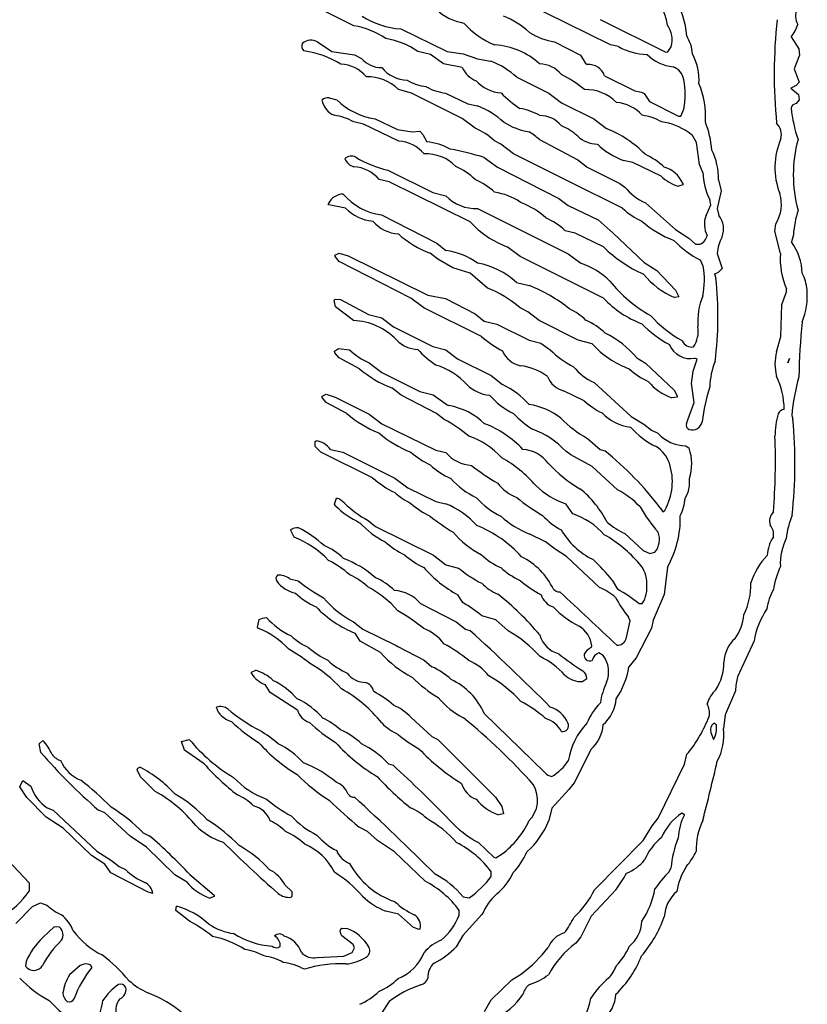
# Model space of a CAD drawing. Extents: x -3.27 to 3.35, y 0.22 to 2.23.
# Drawn here: x 2.7 to 3.31, y 0.85 to 1.62 of the extents above; entities that cross this region are included whole.
import ezdxf

# ---------------------------------------------------------------- set-up
doc = ezdxf.new("R2010")
doc.units = 0
doc.header["$MEASUREMENT"] = 0
doc.linetypes.add('solid', pattern=[0])
doc.layers.add('1', color=1, linetype='solid')

msp = doc.modelspace()

# ---------------------------------------------------------------- linework, layer by layer
at = {"layer": '1', "color": 7, "linetype": 'solid'}
for p, q in [((2.95656, 1.6154), (2.93156, 1.62788)), ((3.15656, 1.60039), (3.089, 1.63374)), ((3.14857, 1.6202), (3.19979, 1.59484)), ((2.99309, 1.61288), (3.02935, 1.5954)), ((3.2975, 1.60666), (3.30345, 1.59732)), ((2.92829, 1.60272), (2.93955, 1.5952)), ((3.11313, 1.60288), (3.13321, 1.59252)), ((3.1629, 1.59906), (3.15656, 1.60039)), ((3.20148, 1.59504), (3.20396, 1.59902)), ((3.30345, 1.59732), (3.30396, 1.59248)), ((2.93955, 1.5952), (2.95703, 1.59272)), ((2.95703, 1.59272), (2.9625, 1.5898)), ((3.01636, 1.59307), (3.00656, 1.5954)), ((3.02636, 1.58559), (3.01636, 1.59307)), ((3.02935, 1.5954), (3.04183, 1.59335)), ((3.04183, 1.59335), (3.05309, 1.58953)), ((3.05309, 1.58953), (3.06313, 1.58788)), ((3.13321, 1.59252), (3.13699, 1.58638)), ((3.19979, 1.59484), (3.20148, 1.59504)), ((3.30396, 1.59248), (3.29986, 1.58166)), ((3.04112, 1.58276), (3.02636, 1.58559)), ((3.13699, 1.58638), (3.13849, 1.58504)), ((3.29986, 1.58166), (3.30376, 1.57126)), ((3.08357, 1.5752), (3.10857, 1.56272)), ((3.15211, 1.57638), (3.17569, 1.56453)), ((3.30144, 1.5689), (3.29715, 1.56665)), ((3.29715, 1.56665), (3.30325, 1.56165)), ((3.30376, 1.57126), (3.30144, 1.5689)), ((2.93731, 1.55914), (2.94329, 1.55772)), ((3.00156, 1.56288), (2.99136, 1.56555)), ((3.04112, 1.54307), (3.00156, 1.56288)), ((3.02809, 1.56288), (3.04553, 1.55453)), ((3.10857, 1.56272), (3.11857, 1.5552)), ((3.17569, 1.56453), (3.18085, 1.56354)), ((3.18085, 1.56354), (3.18298, 1.56252)), ((3.18298, 1.56252), (3.18711, 1.55638)), ((3.30325, 1.56165), (3.30368, 1.55772)), ((3.04553, 1.55453), (3.05309, 1.55288)), ((3.11857, 1.5552), (3.14357, 1.54272)), ((3.18711, 1.55638), (3.20979, 1.54484)), ((3.21148, 1.545), (3.21396, 1.55028)), ((3.30368, 1.55772), (3.30136, 1.55473)), ((2.97309, 1.54288), (2.99053, 1.53453)), ((3.05112, 1.53555), (3.04112, 1.54307)), ((3.14357, 1.54272), (3.15357, 1.5352)), ((3.20979, 1.54484), (3.21148, 1.545)), ((2.96412, 1.53874), (2.95656, 1.54039)), ((2.99156, 1.5254), (2.96412, 1.53874)), ((2.99053, 1.53453), (3.00199, 1.5328)), ((3.00199, 1.5328), (3.00794, 1.53331)), ((3.00794, 1.53331), (3.01026, 1.53055)), ((3.01026, 1.53055), (3.01349, 1.525)), ((3.22057, 1.52988), (3.21715, 1.53252)), ((3.2238, 1.52441), (3.22057, 1.52988)), ((3.07112, 1.52307), (3.06612, 1.52555)), ((3.08112, 1.51555), (3.07112, 1.52307)), ((3.10128, 1.52669), (3.13128, 1.51083)), ((3.22609, 1.50709), (3.2238, 1.52441)), ((3.05829, 1.51272), (3.06857, 1.5052)), ((3.12372, 1.49417), (3.08112, 1.51555)), ((3.06857, 1.5052), (3.11628, 1.48083)), ((3.13128, 1.51083), (3.13857, 1.5052)), ((3.13857, 1.5052), (3.16392, 1.49236)), ((3.17416, 1.50874), (3.16656, 1.5104)), ((3.19612, 1.49807), (3.17416, 1.50874)), ((3.2286, 1.50087), (3.22609, 1.50709)), ((2.98309, 1.50288), (3.01809, 1.4854)), ((2.98412, 1.49374), (2.97636, 1.49555)), ((3.04719, 1.46244), (2.98412, 1.49374)), ((3.12522, 1.49343), (3.12372, 1.49417)), ((3.16612, 1.47307), (3.12522, 1.49343)), ((3.16392, 1.49236), (3.16786, 1.48957)), ((3.21305, 1.49146), (3.20955, 1.49024)), ((3.21301, 1.4926), (3.21305, 1.49146)), ((3.24081, 1.49516), (3.24286, 1.48662)), ((3.01809, 1.4854), (3.02829, 1.48268)), ((3.24286, 1.48662), (3.23986, 1.47288)), ((2.93703, 1.47571), (2.93656, 1.47662)), ((2.9501, 1.47307), (2.93703, 1.47571)), ((3.08738, 1.47732), (3.08632, 1.47788)), ((3.11628, 1.48083), (3.12357, 1.4752)), ((3.12357, 1.4752), (3.14715, 1.46414)), ((3.18392, 1.47736), (3.20731, 1.45646)), ((3.23112, 1.4674), (3.23475, 1.47575)), ((3.23475, 1.47575), (3.23404, 1.47988)), ((2.97809, 1.46788), (3.02128, 1.44583)), ((3.05309, 1.47288), (3.12357, 1.43768)), ((3.23986, 1.47288), (3.24112, 1.4674)), ((3.14715, 1.46414), (3.15876, 1.45374)), ((3.28486, 1.45536), (3.28565, 1.46106)), ((3.12916, 1.45374), (3.1214, 1.45555)), ((3.15112, 1.44307), (3.12916, 1.45374)), ((3.15876, 1.45374), (3.18286, 1.43091)), ((3.20731, 1.45646), (3.21766, 1.44977)), ((3.28908, 1.43795), (3.28486, 1.45536)), ((3.29923, 1.45232), (3.2977, 1.44681)), ((3.02128, 1.44583), (3.02829, 1.4402)), ((3.08612, 1.43555), (3.07612, 1.44307)), ((3.21766, 1.44977), (3.22305, 1.4452)), ((3.22305, 1.4452), (3.22664, 1.4452)), ((2.94179, 1.43662), (2.94502, 1.43811)), ((2.94191, 1.43551), (2.94179, 1.43662)), ((2.94502, 1.43162), (2.94191, 1.43551)), ((2.94502, 1.43811), (2.95211, 1.43591)), ((2.95211, 1.43591), (3.01435, 1.40536)), ((3.02203, 1.43347), (3.01612, 1.43807)), ((3.15112, 1.40307), (3.08612, 1.43555)), ((3.12357, 1.43768), (3.13357, 1.4302)), ((3.23986, 1.43788), (3.24376, 1.42626)), ((3.00112, 1.40307), (2.94502, 1.43162)), ((3.03376, 1.42665), (3.02203, 1.43347)), ((3.18286, 1.43091), (3.19286, 1.42457)), ((3.22896, 1.42799), (3.22679, 1.43256)), ((3.04735, 1.42244), (3.03376, 1.42665)), ((3.06077, 1.41091), (3.04735, 1.42244)), ((3.19286, 1.42457), (3.20742, 1.40921)), ((3.23762, 1.42189), (3.23888, 1.41866)), ((3.08329, 1.4152), (3.09313, 1.41288)), ((3.01435, 1.40536), (3.02809, 1.40288)), ((3.20742, 1.40921), (3.21002, 1.40394)), ((3.2903, 1.39803), (3.29376, 1.40799)), ((3.29376, 1.40799), (3.29396, 1.41024)), ((2.94132, 1.40142), (2.94195, 1.40213)), ((2.94223, 1.39618), (2.94132, 1.40142)), ((2.94195, 1.40213), (2.94609, 1.40193)), ((2.94609, 1.40193), (2.96809, 1.39036)), ((3.01112, 1.39555), (3.00112, 1.40307)), ((3.02809, 1.40288), (3.05128, 1.39083)), ((3.21002, 1.40394), (3.20656, 1.40351)), ((3.28947, 1.37307), (3.2903, 1.39803)), ((2.95636, 1.38555), (2.94223, 1.39618)), ((2.96809, 1.39036), (2.97829, 1.38768)), ((3.05612, 1.37303), (3.01112, 1.39555)), ((3.05128, 1.39083), (3.05829, 1.3852)), ((3.08727, 1.39496), (3.08612, 1.39555)), ((3.09215, 1.39248), (3.08727, 1.39496)), ((3.10112, 1.38555), (3.09215, 1.39248)), ((2.97829, 1.38768), (2.9875, 1.38075)), ((3.05829, 1.3852), (3.06813, 1.38288)), ((3.06813, 1.38288), (3.09313, 1.37036)), ((3.13156, 1.37036), (3.10112, 1.38555)), ((2.9875, 1.38075), (3.01809, 1.36536)), ((3.09313, 1.37036), (3.10227, 1.36799)), ((3.10227, 1.36799), (3.10971, 1.3628)), ((3.14235, 1.36744), (3.13156, 1.37036)), ((3.28612, 1.36114), (3.28947, 1.37307)), ((2.94156, 1.36162), (2.94451, 1.3639)), ((2.94175, 1.36051), (2.94156, 1.36162)), ((2.94502, 1.35662), (2.94175, 1.36051)), ((2.94451, 1.3639), (2.95329, 1.36268)), ((3.01809, 1.36536), (3.02829, 1.36268)), ((3.02829, 1.36268), (3.0375, 1.35575)), ((2.96112, 1.34803), (2.94502, 1.35662)), ((2.96853, 1.35268), (2.97853, 1.3452)), ((3.0375, 1.35575), (3.06357, 1.34268)), ((3.17731, 1.35642), (3.18392, 1.35236)), ((3.18392, 1.35236), (3.20624, 1.33126)), ((3.22109, 1.34614), (3.22423, 1.35547)), ((3.22423, 1.35547), (3.22246, 1.3563)), ((3.29486, 1.35264), (3.29612, 1.3561)), ((3.29612, 1.3561), (3.29486, 1.35264)), ((2.97853, 1.3452), (3.00809, 1.33036)), ((3.21986, 1.33662), (3.22109, 1.34614)), ((3.06357, 1.34268), (3.07254, 1.33575)), ((3.14388, 1.33736), (3.17286, 1.31087)), ((3.22183, 1.32162), (3.21986, 1.33662)), ((2.93179, 1.32662), (2.93502, 1.32811)), ((2.93502, 1.32811), (2.94211, 1.32591)), ((2.99337, 1.3274), (2.98612, 1.33303)), ((3.00809, 1.33036), (3.01829, 1.32768)), ((3.01829, 1.32768), (3.02927, 1.31988)), ((3.13612, 1.32303), (3.12014, 1.33091)), ((3.20624, 1.33126), (3.20876, 1.32681)), ((2.93191, 1.32551), (2.93179, 1.32662)), ((2.93502, 1.32162), (2.93191, 1.32551)), ((2.95112, 1.31303), (2.93502, 1.32162)), ((2.94211, 1.32591), (2.96853, 1.31268)), ((3.02112, 1.31303), (2.99337, 1.3274)), ((3.20861, 1.32587), (3.20439, 1.32539)), ((3.20876, 1.32681), (3.20861, 1.32587)), ((3.21581, 1.30536), (3.22183, 1.32162)), ((2.96853, 1.31268), (2.97853, 1.30516)), ((3.02703, 1.30847), (3.02112, 1.31303)), ((3.02927, 1.31988), (3.03057, 1.31945)), ((2.97853, 1.30516), (3.02053, 1.28449)), ((3.17286, 1.31087), (3.18262, 1.30476)), ((3.18262, 1.30476), (3.18857, 1.30016)), ((3.2979, 1.31162), (3.29888, 1.30862)), ((3.18857, 1.30016), (3.19357, 1.29768)), ((2.92644, 1.2913), (2.92715, 1.29193)), ((2.92644, 1.28748), (2.92644, 1.2913)), ((3.13876, 1.29374), (3.14857, 1.28516)), ((2.93093, 1.28288), (2.92644, 1.28748)), ((2.97112, 1.26303), (2.93093, 1.28288)), ((2.93829, 1.28516), (2.94809, 1.28288)), ((2.94809, 1.28288), (2.98857, 1.26268)), ((3.02053, 1.28449), (3.02829, 1.28268)), ((3.12577, 1.28087), (3.12183, 1.28366)), ((3.14857, 1.28516), (3.15215, 1.2841)), ((3.21546, 1.28799), (3.21798, 1.28599)), ((3.14238, 1.27177), (3.12577, 1.28087)), ((3.16219, 1.25362), (3.14238, 1.27177)), ((2.98857, 1.26268), (2.99857, 1.25516)), ((2.99857, 1.25516), (3.02053, 1.24449)), ((2.94144, 1.24248), (2.94317, 1.24713)), ((3.02053, 1.24449), (3.02809, 1.24284)), ((2.94223, 1.24118), (2.94144, 1.24248)), ((3.12727, 1.23504), (3.12179, 1.24272)), ((3.19549, 1.23953), (3.19735, 1.23638)), ((3.19735, 1.23638), (3.19892, 1.2376)), ((2.96762, 1.22976), (2.97353, 1.22516)), ((2.91002, 1.21662), (2.90723, 1.22248)), ((2.97353, 1.22516), (3.01857, 1.20268)), ((3.10612, 1.21303), (3.09372, 1.21914)), ((3.11341, 1.2074), (3.10612, 1.21303)), ((3.16786, 1.21953), (3.18207, 1.20642)), ((3.12238, 1.20177), (3.11341, 1.2074)), ((3.18207, 1.20642), (3.18735, 1.2041)), ((3.18735, 1.2041), (3.1912, 1.20496)), ((3.01857, 1.20268), (3.02829, 1.19516)), ((3.14813, 1.17764), (3.12238, 1.20177)), ((3.02829, 1.19516), (3.03829, 1.19268)), ((3.20109, 1.19331), (3.1986, 1.17205)), ((2.90668, 1.18425), (2.91329, 1.18268)), ((3.15809, 1.18315), (3.16211, 1.17622)), ((3.04144, 1.16571), (3.03758, 1.17185)), ((3.1986, 1.17205), (3.18994, 1.15217)), ((3.00857, 1.16516), (3.03628, 1.15079)), ((3.1788, 1.165), (3.18148, 1.16496)), ((2.88144, 1.14658), (2.8829, 1.15248)), ((2.8829, 1.15248), (2.8853, 1.1537)), ((2.8853, 1.1537), (2.88837, 1.1541)), ((3.06734, 1.1524), (3.05636, 1.15551)), ((3.07683, 1.14366), (3.06734, 1.1524)), ((3.16876, 1.13756), (3.17203, 1.15142)), ((3.17203, 1.15142), (3.17073, 1.15449)), ((3.18994, 1.15217), (3.1886, 1.14583)), ((2.88223, 1.14559), (2.88144, 1.14658)), ((2.95628, 1.15079), (2.96353, 1.14516)), ((2.96353, 1.14516), (2.98947, 1.13228)), ((3.03628, 1.15079), (3.04357, 1.14516)), ((3.04357, 1.14516), (3.04711, 1.1441)), ((3.1886, 1.14583), (3.17656, 1.12264)), ((2.96144, 1.13571), (2.95758, 1.14185)), ((3.2686, 1.13583), (3.25577, 1.10799)), ((2.97735, 1.12677), (2.96144, 1.13571)), ((2.98947, 1.13228), (2.99097, 1.13154)), ((2.99097, 1.13154), (3.01128, 1.12079)), ((3.14172, 1.13071), (3.14219, 1.13197)), ((3.01128, 1.12079), (3.0175, 1.11575)), ((3.15085, 1.12457), (3.14754, 1.12662)), ((3.17656, 1.12264), (3.17093, 1.11563)), ((2.87679, 1.11158), (2.88014, 1.11295)), ((2.87691, 1.11047), (2.87679, 1.11158)), ((3.13829, 1.10642), (3.13518, 1.10425)), ((2.89144, 1.09571), (2.88758, 1.10185)), ((2.91258, 1.08185), (2.89144, 1.09571)), ((3.25408, 1.09709), (3.24612, 1.07831)), ((2.85116, 1.08008), (2.84963, 1.08425)), ((3.00124, 1.07622), (3.01731, 1.06138)), ((3.05805, 1.07941), (3.10542, 1.03335)), ((3.24612, 1.07831), (3.24486, 1.06756)), ((3.23923, 1.0702), (3.23735, 1.07181)), ((2.82211, 1.0576), (2.82833, 1.0591)), ((3.01731, 1.06138), (3.02211, 1.0591)), ((3.02211, 1.0591), (3.06695, 1.01421)), ((3.23486, 1.06461), (3.23699, 1.05914)), ((2.71132, 1.05575), (2.71408, 1.05835)), ((2.71266, 1.04894), (2.71132, 1.05575)), ((2.82467, 1.05071), (2.82211, 1.0576)), ((2.83986, 1.04004), (2.82467, 1.05071)), ((3.14148, 1.05138), (3.12841, 1.02536)), ((3.21447, 1.03977), (3.21628, 1.04752)), ((2.78754, 1.03536), (2.78825, 1.03665)), ((2.78825, 1.03665), (2.78983, 1.0376)), ((2.98357, 1.04016), (2.98711, 1.0391)), ((3.1938, 0.9978), (3.21447, 1.03977)), ((2.79034, 1.03), (2.78754, 1.03536)), ((2.80179, 1.01862), (2.79034, 1.03)), ((2.69624, 1.02213), (2.69841, 1.02709)), ((2.7016, 1.01374), (2.69624, 1.02213)), ((2.69841, 1.02709), (2.70479, 1.0226)), ((3.12841, 1.02536), (3.12431, 1.02)), ((2.71679, 0.99862), (2.7016, 1.01374)), ((3.06695, 1.01421), (3.07199, 1.00673)), ((3.12431, 1.02), (3.11093, 1.00563)), ((2.7175, 1.00571), (2.72207, 1.00406)), ((3.07199, 1.00673), (3.07321, 1.00122)), ((3.11093, 1.00563), (3.1086, 0.99579)), ((2.72986, 0.99004), (2.71679, 0.99862)), ((2.72207, 1.00406), (2.75632, 0.97189)), ((2.76234, 1.00177), (2.7575, 1.00406)), ((2.78215, 0.98358), (2.76234, 1.00177)), ((3.07321, 1.00122), (3.06935, 1.0004)), ((3.1892, 0.99185), (3.1938, 0.9978)), ((3.21423, 1.00043), (3.21219, 1.00162)), ((2.75215, 0.96858), (2.72986, 0.99004)), ((2.96719, 0.9874), (2.96077, 0.99083)), ((3.18219, 0.98039), (3.1892, 0.99185)), ((2.79486, 0.97504), (2.78215, 0.98358)), ((2.79227, 0.98638), (2.79711, 0.98406)), ((2.97494, 0.98039), (2.96719, 0.9874)), ((2.67475, 0.97764), (2.70337, 0.94728)), ((2.81715, 0.95358), (2.79486, 0.97504)), ((2.98817, 0.97138), (2.97494, 0.98039)), ((3.05372, 0.9787), (3.06565, 0.96736)), ((3.14416, 0.94189), (3.18219, 0.98039)), ((2.76254, 0.96181), (2.75215, 0.96858)), ((2.75632, 0.97189), (2.76758, 0.96473)), ((3.01215, 0.94858), (2.98817, 0.97138)), ((3.06565, 0.96736), (3.06734, 0.96673)), ((3.06734, 0.96673), (3.07227, 0.97004)), ((2.76723, 0.955), (2.76254, 0.96181)), ((2.76758, 0.96473), (2.77353, 0.96012)), ((2.77353, 0.96012), (2.77853, 0.95764)), ((2.79616, 0.94004), (2.76723, 0.955)), ((2.82609, 0.94799), (2.81715, 0.95358)), ((2.82872, 0.9537), (2.84762, 0.93768)), ((3.06376, 0.95228), (3.06376, 0.95587)), ((3.20234, 0.95591), (3.2038, 0.95878)), ((2.70337, 0.94728), (2.70337, 0.94087)), ((2.90313, 0.94547), (2.90821, 0.94067)), ((2.79983, 0.93906), (2.79616, 0.94004)), ((2.84782, 0.93658), (2.84427, 0.93539)), ((2.84762, 0.93768), (2.84782, 0.93658)), ((2.90833, 0.93677), (2.9077, 0.93606)), ((2.90821, 0.94067), (2.90833, 0.93677)), ((3.04179, 0.93638), (3.04656, 0.93575)), ((3.16101, 0.94213), (3.14148, 0.92138)), ((2.69317, 0.91559), (2.70597, 0.92878)), ((2.70597, 0.92878), (2.71231, 0.93173)), ((2.71231, 0.93173), (2.71719, 0.92996)), ((2.81782, 0.92587), (2.81833, 0.92906)), ((2.82837, 0.91736), (2.81782, 0.92587)), ((2.99136, 0.92299), (2.98156, 0.92532)), ((3.00309, 0.91252), (2.99136, 0.92299)), ((3.03857, 0.92209), (3.03876, 0.92587)), ((3.05648, 0.92256), (3.04148, 0.90638)), ((3.14148, 0.92138), (3.13341, 0.90536)), ((2.72301, 0.91299), (2.71408, 0.9048)), ((2.72707, 0.91272), (2.72301, 0.91299)), ((2.94723, 0.90614), (2.94644, 0.90744)), ((2.94695, 0.91209), (2.95109, 0.91185)), ((2.95597, 0.89925), (2.94723, 0.90614)), ((3.0075, 0.91087), (3.00309, 0.91252)), ((3.00821, 0.9115), (3.0075, 0.91087)), ((3.04148, 0.90638), (3.0364, 0.89748)), ((2.95719, 0.89658), (2.95597, 0.89925)), ((3.13341, 0.90536), (3.12959, 0.90036)), ((2.94888, 0.89012), (2.9553, 0.89307)), ((2.9553, 0.89307), (2.95719, 0.89658)), ((2.70105, 0.88602), (2.70069, 0.88244)), ((2.74325, 0.88299), (2.73479, 0.87551)), ((2.75234, 0.88138), (2.75148, 0.88311)), ((2.92786, 0.88906), (2.94888, 0.89012)), ((3.07983, 0.87181), (3.08738, 0.87638)), ((3.06364, 0.85602), (3.07983, 0.87181)), ((2.73849, 0.85697), (2.73849, 0.85713)), ((2.98408, 0.8548), (2.97821, 0.84567)), ((3.05849, 0.84713), (3.06364, 0.85602))]:
    msp.add_line(p, q, dxfattribs=at)
for centre, radius, start, end in [((3.14386, 1.6057), 0.05813, 10.07029, 43.12041), ((3.15378, 1.6033), 0.06244, 3.76713, 33.10365), ((3.04832, 1.656), 0.03898, 225.76763, 261.1866), ((3.31267, 1.62267), 0.01175, 151.95034, 211.89439), ((2.99769, 1.67667), 0.06396, 237.25269, 265.87745), ((3.0496, 1.56214), 0.06513, 47.54551, 68.82153), ((3.68984, 1.57793), 0.40555, 174.03504, 185.46196), ((2.94624, 1.55336), 0.06288, 55.83567, 80.56026), ((3.09046, 1.65996), 0.06418, 221.44131, 248.13818), ((3.18448, 1.60436), 0.0202, 344.64864, 394.7096), ((3.27627, 1.62419), 0.02754, 320.4484, 343.69233), ((2.92317, 1.5947), 0.00952, 57.44074, 133.01758), ((2.97125, 1.54337), 0.06287, 55.83454, 80.56303), ((3.11912, 1.64868), 0.0462, 236.41356, 262.55084), ((3.18769, 1.59039), 0.03311, 5.26629, 30.92658), ((2.92039, 1.59926), 0.00442, 147.19863, 232.46959), ((3.06343, 1.54464), 0.05585, 47.16894, 86.79397), ((3.18676, 1.64344), 0.05039, 241.73088, 268.15386), ((2.90746, 1.52182), 0.07463, 58.40911, 82.11458), ((2.97814, 1.60351), 0.02079, 221.23793, 270.4138), ((3.20869, 1.6163), 0.03308, 224.61038, 264.32447), ((3.17949, 1.57242), 0.04621, 357.38377, 387.03107), ((2.9452, 1.55782), 0.02761, 39.96018, 87.18414), ((2.99945, 1.60045), 0.02761, 219.96018, 267.18414), ((3.05925, 1.59098), 0.0199, 204.41258, 248.37152), ((3.0396, 1.52715), 0.06513, 47.54551, 68.82153), ((3.10102, 1.56297), 0.02262, 39.76096, 89.0345), ((3.13963, 1.57179), 0.0133, 20.17214, 94.92316), ((3.2008, 1.57104), 0.01318, 9.37473, 69.49122), ((2.96736, 1.54181), 0.03376, 44.6943, 91.702), ((3.07659, 1.4946), 0.0928, 49.86929, 63.21459), ((3.01748, 1.60604), 0.03841, 239.68858, 263.44153), ((3.03248, 1.60104), 0.03842, 239.69003, 263.44008), ((3.07309, 1.59146), 0.02844, 221.85718, 266.50783), ((3.14766, 1.56128), 0.0672, 350.57768, 370.20945), ((3.16368, 1.54457), 0.0671, 356.36416, 382.56028), ((2.93667, 1.55046), 0.0087, 85.78838, 124.37923), ((3.12893, 1.61762), 0.0793, 223.4555, 237.26607), ((3.1374, 1.53181), 0.03376, 44.69356, 91.70361), ((2.94735, 1.56017), 0.0158, 189.22448, 247.72746), ((2.9806, 1.59529), 0.05295, 225.20064, 261.85144), ((3.02579, 1.48592), 0.07231, 48.64844, 67.81805), ((3.07712, 1.5012), 0.0505, 61.05892, 79.8184), ((3.15902, 1.52579), 0.02985, 41.44157, 85.42893), ((3.30195, 1.55019), 0.00458, 97.41049, 166.4309), ((3.40415, 1.56169), 0.10716, 185.58441, 199.105), ((2.93578, 1.50415), 0.04178, 60.1795, 82.32714), ((3.10164, 1.52375), 0.02164, 39.23777, 90.2306), ((3.17594, 1.50466), 0.04126, 60.02044, 82.39596), ((3.03179, 1.49031), 0.0492, 45.75244, 66.86585), ((3.10073, 1.58207), 0.04991, 237.0301, 261.43184), ((3.09895, 1.49297), 0.04854, 48.78772, 66.36427), ((3.12282, 1.45658), 0.08442, 43.97887, 68.6407), ((3.19021, 1.49293), 0.04789, 55.76621, 82.3794), ((3.1581, 1.51221), 0.0778, 4.6436, 21.17928), ((3.27725, 1.53036), 0.01262, 345.53812, 405.3172), ((3.05013, 1.46714), 0.0785, 49.3397, 56.64872), ((3.14691, 1.54617), 0.0231, 226.21842, 268.72759), ((2.9902, 1.49782), 0.0276, 39.95907, 87.18462), ((3.00691, 1.47251), 0.0529, 61.98738, 82.85594), ((3.18789, 1.56668), 0.06019, 226.42437, 249.24379), ((3.34096, 1.50485), 0.05613, 156.53211, 201.13872), ((3.40241, 1.49912), 0.10325, 164.55281, 195.44718), ((2.95461, 1.50687), 0.00694, 59.92908, 136.84615), ((3.00099, 1.58386), 0.08294, 238.8574, 257.54022), ((3.01261, 1.48299), 0.03259, 43.82064, 92.20011), ((2.96749, 1.19926), 0.32635, 73.84526, 78.64298), ((3.15628, 1.45802), 0.06336, 48.13108, 64.48879), ((3.19141, 1.49649), 0.04941, 358.45491, 386.45758), ((2.95969, 1.51598), 0.01104, 203.2827, 253.52763), ((2.9552, 1.47782), 0.0276, 39.95907, 87.18462), ((3.01679, 1.46031), 0.0492, 45.75361, 66.8656), ((3.1922, 1.48332), 0.02279, 24.04096, 73.78707), ((3.2191, 1.52201), 0.03318, 226.18613, 253.2797), ((3.28219, 1.50355), 0.05366, 182.86101, 206.16929), ((3.03015, 1.44699), 0.0529, 46.80231, 66.64107), ((3.20173, 1.51747), 0.04389, 219.48473, 246.05999), ((2.94861, 1.47072), 0.01342, 91.03882, 153.92818), ((2.98472, 1.51529), 0.04788, 220.6, 262.04065), ((3.05177, 1.50581), 0.03296, 224.56762, 272.30027), ((3.05926, 1.4373), 0.04877, 56.29692, 81.62832), ((3.26083, 1.47613), 0.02904, 328.73793, 376.96541), ((3.06647, 1.42323), 0.058, 46.8665, 68.86401), ((2.97461, 1.49759), 0.03467, 225.00429, 264.6147), ((3.20046, 1.50832), 0.0492, 225.75433, 246.86552), ((3.2485, 1.46059), 0.01866, 158.58493, 208.06169), ((3.22887, 1.45711), 0.01601, 337.0468, 400.01577), ((3.3839, 1.44625), 0.08489, 162.61142, 175.89511), ((2.99313, 1.48161), 0.0286, 220.42082, 266.44833), ((3.10255, 1.51385), 0.07555, 222.878, 249.52593), ((3.08485, 1.41638), 0.05357, 46.97817, 66.60012), ((3.23434, 1.52343), 0.08047, 228.59926, 249.47383), ((3.04198, 1.5087), 0.07521, 227.69836, 249.89296), ((3.22273, 1.45389), 0.00953, 294.2089, 347.40507), ((3.27279, 1.43543), 0.03301, 152.12442, 175.75535), ((3.22341, 1.51575), 0.10251, 225.15466, 246.40702), ((3.26267, 1.50189), 0.07806, 223.58396, 242.64089), ((3.2641, 1.42156), 0.04204, 1.15977, 36.92959), ((3.01987, 1.3828), 0.05802, 55.05995, 81.6512), ((3.34767, 1.43399), 0.05873, 176.12552, 203.85333), ((3.04251, 1.37162), 0.05968, 46.9014, 79.78899), ((3.11363, 1.37235), 0.06119, 45.86321, 70.98834), ((3.1675, 1.41738), 0.06237, 348.44325, 369.79944), ((3.23092, 1.46078), 0.06224, 218.76385, 246.96038), ((3.23387, 1.43367), 0.01236, 287.68067, 323.18663), ((3.27469, 1.40626), 0.03534, 5.5005, 27.18365), ((3.05153, 1.30466), 0.11593, 50.91046, 68.96974), ((3.2405, 1.48398), 0.1081, 218.79104, 240.85846), ((2.95424, 1.38898), 0.28618, 352.93456, 365.95302), ((3.02949, 1.33064), 0.08614, 48.89487, 68.70825), ((3.27689, 1.38502), 0.05221, 157.64048, 184.82511), ((3.25579, 1.4047), 0.0543, 337.96691, 365.22397), ((3.21081, 1.45996), 0.08245, 223.62107, 248.89526), ((3.10361, 1.35032), 0.04906, 46.23522, 64.63008), ((3.25893, 1.45315), 0.09536, 221.81545, 240.97512), ((2.95441, 1.33637), 0.04922, 43.79542, 87.73308), ((3.11571, 1.33675), 0.05365, 46.63639, 65.98185), ((3.24398, 1.44406), 0.08761, 224.15639, 241.80176), ((3.73298, 1.3377), 0.42939, 173.76559, 179.45143), ((3.11688, 1.30453), 0.07965, 40.65043, 63.39814), ((3.20192, 1.37742), 0.02317, 327.59123, 367.96435), ((3.00757, 1.38763), 0.02463, 224.28477, 267.17837), ((3.12104, 1.45087), 0.10135, 230.17436, 241.43987), ((3.19588, 1.41579), 0.07214, 222.08165, 249.92618), ((3.21883, 1.37346), 0.01754, 202.13816, 281.95373), ((3.22023, 1.37324), 0.00833, 204.6586, 278.58948), ((2.98945, 1.40117), 0.05281, 226.78654, 246.65795), ((3.06741, 1.42073), 0.084, 223.38149, 236.27214), ((3.09006, 1.36886), 0.01883, 201.84058, 259.28231), ((3.1596, 1.412), 0.07007, 224.60038, 243.06337), ((3.32152, 1.35162), 0.03666, 164.93609, 195.06391), ((3.00364, 1.29729), 0.05625, 42.69913, 72.27419), ((3.28908, 1.33262), 0.05505, 157.39786, 178.62899), ((3.01601, 1.41118), 0.08367, 229.00241, 249.06979), ((3.08089, 1.3061), 0.04462, 53.25376, 82.69973), ((3.16162, 1.37736), 0.04376, 219.50384, 246.08369), ((3.21341, 1.39521), 0.06335, 228.12891, 244.48944), ((3.06457, 1.35513), 0.02777, 225.15551, 265.40899), ((3.04219, 1.27376), 0.06903, 42.24246, 63.91397), ((3.12425, 1.3483), 0.01787, 201.15032, 256.70714), ((3.21878, 1.36571), 0.04281, 220.28635, 250.36252), ((3.2321, 1.31614), 0.05993, 0.18663, 25.64947), ((3.45325, 1.29788), 0.15596, 163.64081, 174.94883), ((3.36469, 1.29193), 0.13724, 162.17458, 173.80654), ((3.10694, 1.36612), 0.05903, 220.93511, 244.06733), ((3.08468, 1.26656), 0.05429, 52.32989, 80.87387), ((3.17736, 1.36885), 0.06165, 228.01504, 243.71424), ((3.00602, 1.37618), 0.08367, 229.00244, 249.06908), ((3.02016, 1.2645), 0.05593, 46.63535, 79.27169), ((3.14821, 1.3789), 0.09402, 224.47342, 236.09655), ((3.17698, 1.33957), 0.03741, 223.9864, 262.88218), ((3.35501, 1.29448), 0.07015, 164.70146, 179.28838), ((3.2932, 1.30975), 0.00669, 100.05309, 151.0241), ((2.98195, 1.22123), 0.0982, 49.18944, 62.67041), ((3.03036, 1.23115), 0.07921, 42.99473, 69.13688), ((3.17814, 1.36761), 0.08371, 223.93828, 241.94275), ((3.2196, 1.30423), 0.00396, 163.51554, 246.94079), ((3.22026, 1.30846), 0.00817, 254.30985, 347.81066), ((2.92668, 1.27444), 0.37377, 353.78549, 365.24759), ((3.03103, 1.3612), 0.08369, 229.00577, 249.06725), ((3.07469, 1.24058), 0.06386, 42.41809, 70.72317), ((3.21854, 1.34285), 0.06137, 221.17635, 244.61429), ((3.21583, 1.31842), 0.03042, 222.96806, 269.298), ((2.92505, 1.27593), 0.01613, 34.87912, 82.54027), ((3.02647, 1.23762), 0.06118, 42.13528, 71.2575), ((2.79857, 1.27624), 0.48667, 355.3018, 362.2509), ((3.04226, 1.32848), 0.0613, 227.85327, 244.76603), ((3.05006, 1.30122), 0.0286, 220.42153, 266.44835), ((3.0865, 1.25831), 0.02691, 36.64743, 86.19426), ((2.98679, 1.0799), 0.26276, 37.41037, 50.99894), ((3.17791, 1.26544), 0.02622, 20.00419, 56.8904), ((3.18315, 1.27398), 0.03684, 341.74592, 379.02016), ((3.02046, 1.18846), 0.10381, 41.2979, 60.33586), ((3.18172, 1.34089), 0.09922, 222.09438, 240.49724), ((3.15976, 1.26004), 0.04513, 330.18744, 378.5731), ((3.05533, 1.31503), 0.05745, 226.96368, 246.24179), ((3.16039, 1.41508), 0.18123, 231.79001, 239.61564), ((3.02312, 1.32246), 0.07896, 228.81731, 243.9236), ((3.07968, 1.30493), 0.06372, 221.8174, 244.44343), ((3.09677, 1.28088), 0.03573, 218.28815, 248.31345), ((3.19431, 1.25939), 0.02401, 329.39942, 367.29952), ((3.03526, 1.30784), 0.07324, 230.23406, 242.22304), ((3.14137, 1.30103), 0.06151, 225.75143, 251.44454), ((3.08067, 1.19037), 0.0827, 27.36495, 50.87458), ((3.13291, 1.19687), 0.06386, 42.81788, 62.70636), ((2.9396, 1.23495), 0.01269, 41.66828, 73.63647), ((3.01052, 1.30759), 0.08887, 226.26071, 241.13679), ((3.0984, 1.28852), 0.06183, 221.63627, 243.82647), ((3.17736, 1.36199), 0.14787, 230.63268, 240.15206), ((3.16592, 1.25349), 0.04947, 335.92462, 352.65821), ((2.99396, 1.29538), 0.07493, 226.33098, 244.00651), ((3.04226, 1.28848), 0.0613, 227.85327, 244.76603), ((3.00394, 1.18225), 0.06522, 41.87634, 68.26435), ((3.29429, 1.30738), 0.13275, 210.36121, 220.80116), ((3.29121, 1.2291), 0.01053, 136.21941, 196.73684), ((3.01378, 1.2774), 0.07218, 223.15754, 243.10332), ((3.10524, 1.34216), 0.14089, 230.76544, 239.6082), ((3.12467, 1.29478), 0.08173, 229.06844, 247.75022), ((3.14168, 1.26749), 0.05076, 221.67501, 242.46597), ((3.10756, 1.17887), 0.05952, 41.94969, 70.6701), ((3.19664, 1.27926), 0.06631, 230.10883, 244.27156), ((3.13225, 1.23177), 0.07885, 330.80765, 361.12012), ((3.36235, 1.2079), 0.0692, 157.86277, 173.42141), ((2.91261, 1.2145), 0.00963, 85.46488, 123.9856), ((2.87216, 1.14296), 0.091, 47.60091, 63.07736), ((3.08754, 1.26536), 0.06979, 219.85323, 243.24992), ((3.01823, 1.1398), 0.09257, 41.73169, 68.26685), ((3.16753, 1.25073), 0.05683, 209.80201, 244.27188), ((3.17936, 1.21498), 0.01551, 319.79003, 381.37888), ((3.27336, 1.2191), 0.01044, 349.12635, 401.89619), ((2.88444, 1.14942), 0.0719, 43.227, 69.16003), ((3.02226, 1.25848), 0.0613, 227.85376, 244.7645), ((3.10129, 1.12973), 0.10229, 40.426, 60.3867), ((3.31004, 1.20034), 0.03132, 147.57564, 175.92561), ((3.33477, 1.1959), 0.04574, 154.16561, 182.50506), ((2.91421, 1.16493), 0.04918, 45.74978, 66.87138), ((2.90462, 1.13359), 0.07261, 47.8291, 63.66559), ((2.91862, 1.12199), 0.08369, 49.00577, 69.06725), ((3.03727, 1.24849), 0.06131, 227.85589, 244.76379), ((3.09046, 1.23828), 0.0492, 225.75433, 246.86552), ((3.06353, 1.1532), 0.05376, 25.35082, 63.74676), ((3.03054, 1.07977), 0.16418, 39.02561, 46.83788), ((3.31614, 1.16603), 0.05223, 135.62277, 163.22663), ((3.08347, 1.25629), 0.0961, 221.16324, 241.47568), ((3.09811, 1.26364), 0.09281, 229.87103, 243.21414), ((3.11341, 1.24021), 0.06335, 228.1306, 244.49023), ((3.16352, 1.18149), 0.02137, 356.95585, 402.98634), ((3.3551, 1.16404), 0.07246, 155.66542, 170.63833), ((2.89929, 1.18452), 0.0035, 131.85689, 215.56852), ((2.91628, 1.19715), 0.02467, 216.48912, 257.85316), ((2.89812, 1.17319), 0.01399, 52.28584, 94.78796), ((2.99688, 1.28574), 0.1327, 230.95528, 241.13334), ((2.93037, 1.13751), 0.05494, 48.13649, 65.24777), ((2.95064, 1.13547), 0.05471, 46.50958, 65.26726), ((3.14989, 1.25919), 0.09933, 230.05841, 241.55434), ((2.92162, 1.0967), 0.09349, 42.15536, 60.94074), ((2.98622, 1.1454), 0.02983, 41.4801, 86.01488), ((3.08482, 1.20966), 0.0406, 225.33002, 246.87682), ((3.11714, 1.18111), 0.00701, 224.17386, 269.76194), ((3.126, 1.12849), 0.0539, 50.10228, 65.75741), ((3.0879, 1.04779), 0.14833, 52.20482, 59.97977), ((3.1621, 1.17729), 0.02297, 327.52571, 367.6658), ((3.21125, 1.18009), 0.05488, 334.17345, 361.05943), ((3.31972, 1.15546), 0.04146, 150.57298, 172.55773), ((2.94994, 1.2143), 0.05668, 226.72118, 246.28837), ((2.99602, 1.22461), 0.08383, 221.06996, 241.70468), ((2.9297, 0.99691), 0.22392, 39.90222, 51.56978), ((3.11658, 1.17636), 0.01471, 197.86262, 251.65903), ((1.16174, -0.96299), 2.89666, 46.33907, 47.5424), ((3.23696, 1.20934), 0.086, 207.34128, 219.63033), ((2.99048, 1.22339), 0.08792, 223.91537, 248.02313), ((2.91731, 1.03117), 0.1479, 50.63335, 60.15027), ((2.99507, 1.08185), 0.09583, 50.24175, 61.0634), ((3.16571, 1.21404), 0.07454, 223.84633, 243.24074), ((3.33064, 1.12551), 0.06288, 145.83582, 170.56049), ((2.9368, 1.1989), 0.06598, 222.77279, 243.75058), ((3.22239, 1.15997), 0.03845, 324.78161, 354.34853), ((2.86023, 1.08782), 0.06181, 42.33083, 69.15485), ((2.99691, 1.11033), 0.03795, 37.94388, 67.99664), ((1.71899, -0.30968), 1.9691, 45.0678, 47.58629), ((3.03, 1.0595), 0.09631, 41.77239, 60.90715), ((3.12032, 1.12882), 0.02209, 8.18607, 57.63487), ((2.94502, 1.18198), 0.05643, 228.49014, 245.12519), ((3.12261, 1.14694), 0.02208, 196.81832, 253.33388), ((3.16214, 1.13942), 0.00688, 265.17218, 344.34066), ((3.27059, 1.11861), 0.02549, 131.1813, 178.73205), ((2.85659, 1.04011), 0.10205, 50.11825, 61.09069), ((2.96242, 1.17624), 0.06131, 227.85559, 244.76532), ((2.97093, 1.03092), 0.11697, 49.99288, 61.44778), ((3.14624, 1.1202), 0.01144, 113.29198, 152.55706), ((2.97742, 1.16625), 0.06131, 227.85609, 244.76391), ((3.04372, 1.18629), 0.08915, 221.87959, 242.23249), ((3.0319, 1.08532), 0.03795, 37.94525, 67.99372), ((3.07531, 1.06809), 0.06157, 42.19384, 64.48346), ((3.3175, 1.38877), 0.33113, 232.57917, 236.55134), ((3.14047, 1.12474), 0.00444, 170.43121, 294.98718), ((3.15156, 1.11784), 0.00966, 114.61682, 162.69073), ((3.13398, 1.11169), 0.02122, 337.64928, 397.34237), ((2.87021, 1.08052), 0.03392, 46.58594, 72.98332), ((2.87421, 1.03296), 0.09793, 42.1334, 60.76969), ((2.99526, 1.06614), 0.05437, 46.76716, 65.85367), ((3.11318, 1.12414), 0.05837, 325.15423, 351.61961), ((3.20431, 1.11958), 0.04079, 327.72748, 359.43943), ((2.89449, 1.12131), 0.02065, 211.65414, 250.45973), ((2.86626, 1.04967), 0.06182, 41.6367, 63.82797), ((2.96589, 1.12179), 0.01829, 216.99542, 269.87391), ((3.07584, 1.18157), 0.10452, 225.20152, 239.21877), ((3.0109, 1.05923), 0.05129, 23.17069, 65.08978), ((3.01172, 1.0204), 0.1015, 42.26582, 60.41444), ((3.13363, 1.12216), 0.01797, 225.00016, 274.93353), ((3.13059, 1.10615), 0.00771, 2.00419, 55.23394), ((3.3105, 1.09391), 0.05651, 165.57306, 176.7795), ((2.89369, 1.00387), 0.10867, 38.77442, 60.72095), ((2.96274, 1.09452), 0.00951, 11.03629, 70.89085), ((3.20431, 1.07957), 0.05612, 154.62741, 171.81972), ((3.25551, 1.07994), 0.02446, 133.10053, 163.77391), ((2.88497, 1.03326), 0.06372, 41.81741, 64.44344), ((2.94182, 1.03572), 0.06774, 47.60061, 63.48198), ((3.07026, 1.13093), 0.06188, 219.26179, 242.86166), ((3.1311, 1.09326), 0.03009, 311.22431, 355.28762), ((2.85261, 1.07534), 0.00939, 50.94708, 108.49231), ((2.9589, 1.20412), 0.15758, 230.43591, 239.86563), ((2.97079, 1.04697), 0.04223, 43.84439, 66.68084), ((3.03095, 0.98596), 0.11692, 49.99042, 61.4502), ((3.10248, 1.06258), 0.02292, 24.07853, 71.62179), ((3.1863, 1.05105), 0.05237, 135.79853, 156.68994), ((3.21866, 1.07963), 0.01516, 350.34988, 388.12151), ((2.86804, 1.09332), 0.02145, 218.13268, 251.09237), ((2.92663, 1.0864), 0.01477, 197.92212, 251.35722), ((2.90343, 1.01699), 0.06554, 49.21523, 63.70658), ((2.75033, 0.71563), 0.46353, 41.66048, 51.00214), ((3.09871, 1.05405), 0.02271, 29.63068, 70.93839), ((3.13425, 1.11544), 0.10651, 320.37729, 338.89241), ((2.94958, 1.16672), 0.12888, 226.6302, 238.55094), ((2.83851, 0.98831), 0.0896, 48.82365, 62.5716), ((3.00294, 1.15716), 0.11726, 226.28883, 238.8842), ((3.01073, 1.10459), 0.04596, 225.29739, 244.7409), ((3.11943, 1.06972), 0.00455, 257.47179, 389.11744), ((3.17919, 1.03334), 0.05618, 136.83278, 170.59307), ((3.12318, 1.07231), 0.0278, 311.17166, 356.5456), ((3.24092, 1.06655), 0.00636, 124.19306, 197.81395), ((3.22132, 1.06807), 0.01804, 330.2983, 366.76706), ((3.19993, 1.06306), 0.04516, 332.38149, 365.71591), ((2.9288, 1.14139), 0.12988, 219.32129, 239.46534), ((2.9196, 1.00915), 0.06334, 47.36484, 65.12629), ((3.06195, 1.14774), 0.11042, 230.1033, 240.36313), ((2.68955, 1.03443), 0.03426, 21.96829, 44.2796), ((2.97989, 1.14332), 0.13041, 221.58321, 238.80565), ((2.86966, 0.99792), 0.06418, 41.8602, 64.29176), ((3.04731, 1.15142), 0.14134, 222.04187, 239.18303), ((2.92878, 0.98816), 0.07553, 43.50244, 63.48182), ((3.12824, 1.16677), 0.16686, 223.56853, 238.30423), ((3.03772, 1.32887), 0.42899, 220.73411, 229.21563), ((2.73336, 1.05725), 0.01565, 219.72914, 250.64163), ((2.75345, 1.05293), 0.02735, 202.46108, 249.44107), ((2.74128, 0.94647), 0.10325, 42.61437, 61.95488), ((3.00104, 1.18653), 0.2178, 222.26566, 231.60417), ((2.88871, 0.96366), 0.08227, 48.94988, 69.54294), ((2.25212, 0.23836), 1.08692, 44.20752, 47.45148), ((3.09132, 1.06336), 0.03856, 300.56556, 327.28754), ((0.60252, 1.66293), 2.7095, 345.74597, 346.7548), ((2.90819, 1.07057), 0.06118, 222.13652, 251.2562), ((3.00576, 1.12291), 0.1305, 224.29455, 238.38581), ((3.13418, 1.17427), 0.21488, 222.16222, 231.6201), ((3.11299, 1.04008), 0.01014, 221.64158, 258.25288), ((2.73561, 1.03257), 0.03239, 197.93058, 236.02307), ((2.56117, 0.79945), 0.29206, 45.11557, 51.28316), ((2.93815, 1.01181), 0.01464, 18.02528, 71.73311), ((3.05886, 1.03016), 0.01905, 196.32197, 248.74814), ((3.07636, 1.01193), 0.02346, 315.61405, 390.23371), ((2.74914, 0.9242), 0.10811, 38.79199, 60.85638), ((2.76878, 0.93014), 0.09893, 42.02848, 60.65177), ((2.85082, 0.97997), 0.03884, 44.83803, 67.37051), ((2.95706, 1.02064), 0.00659, 220.78469, 270.4652), ((1.60176, -0.46916), 2.0092, 45.10224, 47.5792), ((2.69886, 0.89524), 0.13051, 44.29437, 58.38578), ((2.87332, 0.98857), 0.01946, 21.3972, 74.97138), ((2.95525, 1.0898), 0.10201, 229.14966, 242.29096), ((3.14344, 1.2187), 0.29206, 225.11546, 231.28313), ((2.98583, 0.96998), 0.03884, 44.83486, 67.37294), ((3.08182, 1.03707), 0.03873, 219.55429, 251.23091), ((2.95631, 1.04332), 0.06536, 222.10536, 244.1556), ((3.23601, 0.96597), 0.04287, 123.76009, 157.23688), ((3.25379, 0.98035), 0.04436, 153.07837, 177.44625), ((2.87015, 1.02877), 0.05203, 225.07344, 252.68815), ((2.77386, 0.88524), 0.1305, 44.29456, 58.38582), ((2.86648, 0.94712), 0.05459, 47.49652, 62.79826), ((2.9736, 0.92351), 0.08387, 41.07457, 61.69935), ((3.09037, 1.04891), 0.0792, 221.70369, 242.43521), ((3.0325, 1.0239), 0.06694, 306.43991, 334.91402), ((3.04647, 1.02117), 0.06712, 312.11169, 337.77925), ((3.27659, 0.97284), 0.05319, 154.43853, 181.06423), ((2.54824, 0.69322), 0.38278, 42.88265, 49.44655), ((2.88113, 0.93775), 0.05437, 46.76717, 65.85368), ((2.96793, 1.01988), 0.05349, 221.42505, 242.48081), ((3.2238, 0.94806), 0.04401, 128.37868, 157.13928), ((3.56834, 1.70032), 1.01464, 225.30166, 228.61478), ((2.82071, 0.89356), 0.095, 42.34778, 60.65898), ((2.90027, 0.935), 0.04606, 26.65745, 66.8685), ((3.00283, 0.91108), 0.07562, 36.3212, 63.28155), ((3.27907, 0.95311), 0.07548, 157.23004, 175.69184), ((2.95948, 0.97871), 0.01743, 201.06316, 248.93471), ((3.04042, 0.99361), 0.05569, 316.60811, 336.46886), ((3.18247, 0.99031), 0.0449, 318.16307, 335.73311), ((3.00921, 0.993), 0.06379, 208.61984, 251.1198), ((3.15494, 0.98899), 0.03701, 292.53254, 319.91964), ((3.25812, 0.93299), 0.05029, 147.03307, 171.30539), ((2.81286, 0.99288), 0.0492, 225.75244, 246.86585), ((2.87816, 0.93246), 0.02816, 27.5183, 63.03858), ((2.88612, 0.86858), 0.10318, 41.49034, 57.57828), ((2.98827, 0.8927), 0.06908, 39.21694, 62.7122), ((3.00159, 0.99975), 0.07822, 305.08911, 322.63741), ((3.03998, 0.9737), 0.04483, 308.77323, 335.85373), ((3.08949, 0.99681), 0.09003, 322.59742, 332.18581), ((3.26644, 0.89167), 0.09075, 134.93681, 145.91755), ((2.78867, 0.93747), 0.01127, 8.07833, 64.47623), ((2.85861, 0.97553), 0.04262, 220.24575, 250.33796), ((2.97596, 0.87923), 0.07823, 36.59464, 62.44112), ((2.65295, 0.97421), 0.06045, 297.82722, 326.52755), ((2.90629, 0.95003), 0.01403, 231.41603, 275.75075), ((2.99849, 0.97176), 0.04943, 224.79594, 249.97298), ((3.09964, 0.90392), 0.04702, 132.20767, 156.63705), ((3.08324, 0.97088), 0.06747, 311.80874, 334.55349), ((3.12648, 0.95409), 0.06583, 326.05252, 349.882), ((3.22632, 0.9194), 0.02775, 130.19742, 177.12908), ((2.74437, 0.95898), 0.03976, 226.8633, 246.75804), ((2.80308, 0.87175), 0.0593, 47.00237, 75.1021), ((3.02658, 0.97278), 0.05529, 226.56016, 245.58006), ((2.70914, 0.89841), 0.03097, 21.81338, 50.88169), ((2.99833, 0.91384), 0.01015, 346.65857, 417.93621), ((2.99595, 0.93766), 0.04537, 309.39339, 339.92599), ((2.77534, 0.81727), 0.11328, 51.1724, 62.08606), ((2.86908, 0.9536), 0.04619, 236.41162, 262.55133), ((3.08107, 0.9415), 0.05157, 320.0016, 336.08736), ((3.15486, 0.91827), 0.02624, 308.74021, 357.94217), ((3.10585, 0.95432), 0.09863, 319.57195, 340.12725), ((2.72191, 0.90665), 0.00796, 328.76861, 409.65393), ((2.78712, 0.94589), 0.06096, 216.15317, 243.97975), ((2.8958, 0.95748), 0.05948, 236.64234, 267.12707), ((2.89843, 0.90238), 0.00512, 42.22838, 135.34905), ((2.89051, 0.8984), 0.00871, 355.53416, 420.61075), ((2.89684, 0.88672), 0.01985, 18.30434, 74.26333), ((2.94916, 0.90949), 0.0034, 130.35893, 217.06707), ((2.9394, 0.88081), 0.03317, 29.00231, 69.36732), ((3.12606, 0.88984), 0.0193, 106.5168, 158.58425), ((2.75883, 0.85984), 0.06344, 134.86381, 155.62046), ((2.7789, 0.84918), 0.07324, 133.24824, 152.53408), ((2.83384, 0.83834), 0.06834, 56.49594, 79.43959), ((2.89621, 0.90148), 0.00481, 225.19235, 308.44537), ((3.0365, 0.87238), 0.03242, 111.25462, 140.61969), ((3.17836, 0.83652), 0.08033, 127.37931, 150.83348), ((2.68214, 0.78846), 0.12906, 39.8621, 52.68349), ((2.86618, 0.85419), 0.04147, 60.57461, 82.55414), ((2.88119, 0.8492), 0.04146, 60.57329, 82.55681), ((2.92539, 0.90229), 0.01346, 223.91158, 280.55905), ((2.96341, 0.89426), 0.00564, 298.25458, 387.7503), ((2.97715, 0.90693), 0.03703, 292.1756, 337.82439), ((2.99359, 0.93772), 0.05875, 295.74882, 316.77092), ((3.01434, 0.97084), 0.1194, 307.71584, 321.73716), ((3.1019, 0.92186), 0.08507, 313.93352, 338.26752), ((3.12744, 0.91619), 0.04755, 315.38237, 337.23751), ((2.70714, 0.88689), 0.00784, 214.59808, 329.83057), ((2.74748, 0.87513), 0.00893, 63.37459, 118.26998), ((2.89384, 0.8331), 0.05278, 62.60084, 81.59539), ((2.94566, 0.79213), 0.09205, 87.08835, 107.40244), ((2.94718, 0.91984), 0.03592, 275.03644, 301.74811), ((3.02922, 0.87371), 0.01501, 132.34714, 182.6118), ((3.13359, 0.89312), 0.02955, 317.49132, 339.55568), ((2.76856, 0.85553), 0.03924, 149.38829, 171.13963), ((2.8213, 0.82589), 0.08851, 141.1769, 159.33344), ((3.07907, 0.91433), 0.04841, 287.6127, 307.0025), ((2.77143, 0.9483), 0.10653, 224.98514, 240.49006), ((2.80175, 0.82777), 0.04943, 125.54007, 145.74828), ((2.77476, 0.86377), 0.00457, 24.52752, 112.52621), ((2.82544, 0.9224), 0.06767, 229.18347, 244.14774), ((2.95268, 0.91406), 0.05652, 294.51191, 312.86713), ((3.03539, 0.78733), 0.08477, 108.33782, 127.25398), ((3.00672, 0.87543), 0.00789, 284.72402, 342.34053), ((3.10057, 0.85783), 0.01242, 123.44022, 168.25441), ((3.19783, 0.8207), 0.06748, 128.98539, 146.92771), ((2.73764, 0.86138), 0.00785, 178.59764, 235.343), ((2.77061, 0.86443), 0.0084, 294.97224, 368.49075), ((2.76432, 0.7768), 0.0904, 49.08935, 69.53731), ((2.93768, 0.90405), 0.05651, 294.51136, 312.86879), ((3.04497, 0.88883), 0.05194, 293.98475, 326.75013), ((3.13091, 0.86284), 0.03011, 311.68644, 355.7201), ((2.90275, 1.03844), 0.25926, 224.85241, 231.39951), ((2.73479, 0.85865), 0.00406, 246.50194, 335.57299), ((2.71418, 0.86148), 0.04708, 331.55049, 352.81121), ((2.78521, 0.84778), 0.01427, 140.75115, 241.54691), ((3.09112, 0.86524), 0.05076, 316.82772, 351.25232)]:
    msp.add_arc(centre, radius, start, end, dxfattribs=at)

doc.saveas('drawing.dxf')
